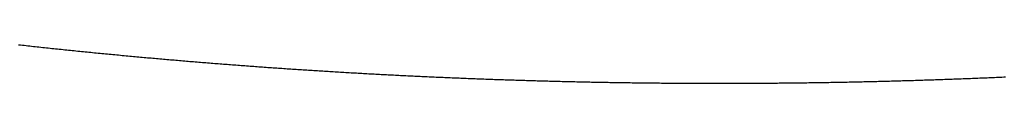
# Model space of a CAD drawing. Units: millimetres. Extents: x 1815 to 3015, y 535 to 2257.
# Drawn here: x 2533 to 2534, y 1424 to 1424 of the extents above; entities that cross this region are included whole.
import ezdxf

# ---------------------------------------------------------------- set-up
doc = ezdxf.new("R2010")
doc.units = ezdxf.units.MM
doc.layers.add('繪圖線', color=7, linetype='Continuous')

# ---------------------------------------------------------------- blocks, each defined once
blk = doc.blocks.new('A$C075A48BE')
at = {"layer": '繪圖線', "color": 7, "linetype": 'Continuous'}
for p, q in [((718.38475, 889.08553), (718.38568, 889.08542)), ((718.38568, 889.08542), (718.38662, 889.08532)), ((718.38662, 889.08532), (718.38755, 889.08522)), ((718.38755, 889.08522), (718.38849, 889.08511)), ((718.38849, 889.08511), (718.38943, 889.08501)), ((718.38943, 889.08501), (718.39036, 889.08491)), ((718.39036, 889.08491), (718.3913, 889.08481)), ((718.3913, 889.08481), (718.39223, 889.0847)), ((718.39223, 889.0847), (718.39317, 889.0846)), ((718.39317, 889.0846), (718.3941, 889.0845)), ((718.3941, 889.0845), (718.39504, 889.0844)), ((718.39504, 889.0844), (718.39597, 889.0843)), ((718.39597, 889.0843), (718.39691, 889.0842)), ((718.39691, 889.0842), (718.39784, 889.0841)), ((718.39784, 889.0841), (718.39878, 889.084)), ((718.39878, 889.084), (718.39972, 889.0839)), ((718.39972, 889.0839), (718.40065, 889.0838)), ((718.40065, 889.0838), (718.40159, 889.0837)), ((718.40159, 889.0837), (718.40252, 889.0836)), ((718.40252, 889.0836), (718.40346, 889.0835)), ((718.40346, 889.0835), (718.40439, 889.08341)), ((718.40439, 889.08341), (718.40533, 889.08331)), ((718.40533, 889.08331), (718.40627, 889.08321)), ((718.40627, 889.08321), (718.4072, 889.08311)), ((718.4072, 889.08311), (718.40814, 889.08302)), ((718.40814, 889.08302), (718.40907, 889.08292)), ((718.40907, 889.08292), (718.41001, 889.08282)), ((718.41001, 889.08282), (718.41095, 889.08273)), ((718.41095, 889.08273), (718.41188, 889.08263)), ((718.41188, 889.08263), (718.41282, 889.08254)), ((718.41282, 889.08254), (718.41376, 889.08244)), ((718.41376, 889.08244), (718.41469, 889.08235)), ((718.41469, 889.08235), (718.41563, 889.08225)), ((718.41563, 889.08225), (718.41657, 889.08216)), ((718.41657, 889.08216), (718.4175, 889.08206)), ((718.4175, 889.08206), (718.41844, 889.08197)), ((718.41844, 889.08197), (718.41937, 889.08187)), ((718.41937, 889.08187), (718.42031, 889.08178)), ((718.42031, 889.08178), (718.42124, 889.08169)), ((718.42124, 889.08169), (718.42218, 889.0816)), ((718.42218, 889.0816), (718.42311, 889.0815)), ((718.42311, 889.0815), (718.42405, 889.08141)), ((718.42405, 889.08141), (718.42498, 889.08132)), ((718.42498, 889.08132), (718.42592, 889.08123)), ((718.42592, 889.08123), (718.42685, 889.08114)), ((718.42685, 889.08114), (718.42779, 889.08105)), ((718.42779, 889.08105), (718.42872, 889.08096)), ((718.42872, 889.08096), (718.42966, 889.08087)), ((718.42966, 889.08087), (718.4306, 889.08078)), ((718.4306, 889.08078), (718.43154, 889.08069)), ((718.43154, 889.08069), (718.43248, 889.0806)), ((718.43248, 889.0806), (718.43343, 889.08051)), ((718.43343, 889.08051), (718.43437, 889.08042)), ((718.43437, 889.08042), (718.43531, 889.08033)), ((718.43531, 889.08033), (718.43626, 889.08024)), ((718.43626, 889.08024), (718.4372, 889.08015)), ((718.4372, 889.08015), (718.43814, 889.08006)), ((718.43814, 889.08006), (718.43908, 889.07997)), ((718.43908, 889.07997), (718.44002, 889.07988)), ((718.44002, 889.07988), (718.44095, 889.0798)), ((718.44095, 889.0798), (718.44188, 889.07971)), ((718.44188, 889.07971), (718.44281, 889.07963)), ((718.44281, 889.07963), (718.44372, 889.07954)), ((718.44372, 889.07954), (718.44464, 889.07946)), ((718.44464, 889.07946), (718.44554, 889.07938)), ((718.44554, 889.07938), (718.44645, 889.07929)), ((718.44645, 889.07929), (718.44734, 889.07921)), ((718.44734, 889.07921), (718.44824, 889.07913)), ((718.44824, 889.07913), (718.44913, 889.07905)), ((718.44913, 889.07905), (718.45002, 889.07897)), ((718.45002, 889.07897), (718.45091, 889.07889)), ((718.45091, 889.07889), (718.45179, 889.07881)), ((718.45179, 889.07881), (718.45268, 889.07873)), ((718.45268, 889.07873), (718.45357, 889.07865)), ((718.45357, 889.07865), (718.45446, 889.07857)), ((718.45446, 889.07857), (718.45534, 889.0785)), ((718.45534, 889.0785), (718.45624, 889.07842)), ((718.45624, 889.07842), (718.45713, 889.07834)), ((718.45713, 889.07834), (718.45802, 889.07826)), ((718.45802, 889.07826), (718.45892, 889.07818)), ((718.45892, 889.07818), (718.45981, 889.07811)), ((718.45981, 889.07811), (718.46071, 889.07803)), ((718.46071, 889.07803), (718.4616, 889.07795)), ((718.4616, 889.07795), (718.4625, 889.07787)), ((718.4625, 889.07787), (718.4634, 889.0778)), ((718.4634, 889.0778), (718.46429, 889.07772)), ((718.46429, 889.07772), (718.46519, 889.07764)), ((718.46519, 889.07764), (718.46609, 889.07757)), ((718.46609, 889.07757), (718.46698, 889.07749)), ((718.46698, 889.07749), (718.46788, 889.07742)), ((718.46788, 889.07742), (718.46877, 889.07734)), ((718.46877, 889.07734), (718.46967, 889.07726)), ((718.46967, 889.07726), (718.47056, 889.07719)), ((718.47056, 889.07719), (718.47145, 889.07712)), ((718.47145, 889.07712), (718.47235, 889.07704)), ((718.47235, 889.07704), (718.47324, 889.07697)), ((718.47324, 889.07697), (718.47414, 889.07689)), ((718.47414, 889.07689), (718.47503, 889.07682)), ((718.47503, 889.07682), (718.47593, 889.07675)), ((718.47593, 889.07675), (718.47682, 889.07667)), ((718.47682, 889.07667), (718.47772, 889.0766)), ((718.47772, 889.0766), (718.47861, 889.07653)), ((718.47861, 889.07653), (718.4795, 889.07646)), ((718.4795, 889.07646), (718.4804, 889.07638)), ((718.4804, 889.07638), (718.48129, 889.07631)), ((718.48129, 889.07631), (718.48219, 889.07624)), ((718.48219, 889.07624), (718.48309, 889.07617)), ((718.48309, 889.07617), (718.48398, 889.0761)), ((718.48398, 889.0761), (718.48488, 889.07603)), ((718.48488, 889.07603), (718.48577, 889.07596)), ((718.48577, 889.07596), (718.48667, 889.07589)), ((718.48667, 889.07589), (718.48756, 889.07582)), ((718.48756, 889.07582), (718.48846, 889.07575)), ((718.48846, 889.07575), (718.48935, 889.07568)), ((718.48935, 889.07568), (718.49025, 889.07561)), ((718.49025, 889.07561), (718.49114, 889.07554)), ((718.49114, 889.07554), (718.49204, 889.07547)), ((718.49204, 889.07547), (718.49293, 889.0754)), ((718.49293, 889.0754), (718.49383, 889.07533)), ((718.49383, 889.07533), (718.49472, 889.07527)), ((718.49472, 889.07527), (718.49562, 889.0752)), ((718.49562, 889.0752), (718.49651, 889.07513)), ((718.49651, 889.07513), (718.49741, 889.07506)), ((718.49741, 889.07506), (718.4983, 889.075)), ((718.4983, 889.075), (718.4992, 889.07493)), ((718.4992, 889.07493), (718.50009, 889.07486)), ((718.50009, 889.07486), (718.50099, 889.0748)), ((718.50099, 889.0748), (718.50189, 889.07473)), ((718.50189, 889.07473), (718.50278, 889.07467)), ((718.50278, 889.07467), (718.50368, 889.0746)), ((718.50368, 889.0746), (718.50457, 889.07453)), ((718.50457, 889.07453), (718.50547, 889.07447)), ((718.50547, 889.07447), (718.50636, 889.0744)), ((718.50636, 889.0744), (718.50726, 889.07434)), ((718.50726, 889.07434), (718.50815, 889.07428)), ((718.50815, 889.07428), (718.50905, 889.07421)), ((718.50905, 889.07421), (718.50995, 889.07415)), ((718.50995, 889.07415), (718.51084, 889.07408)), ((718.51084, 889.07408), (718.51174, 889.07402)), ((718.51174, 889.07402), (718.51263, 889.07396)), ((718.51263, 889.07396), (718.51353, 889.0739)), ((718.51353, 889.0739), (718.51442, 889.07383)), ((718.51442, 889.07383), (718.51532, 889.07377)), ((718.51532, 889.07377), (718.51621, 889.07371)), ((718.51621, 889.07371), (718.51711, 889.07365)), ((718.51711, 889.07365), (718.51801, 889.07359)), ((718.51801, 889.07359), (718.5189, 889.07352)), ((718.5189, 889.07352), (718.5198, 889.07346)), ((718.5198, 889.07346), (718.52069, 889.0734)), ((718.52069, 889.0734), (718.52159, 889.07334)), ((718.52159, 889.07334), (718.52249, 889.07328)), ((718.52249, 889.07328), (718.52338, 889.07322)), ((718.52338, 889.07322), (718.52428, 889.07316)), ((718.52428, 889.07316), (718.52517, 889.0731)), ((718.52517, 889.0731), (718.52607, 889.07304)), ((718.52607, 889.07304), (718.52696, 889.07298)), ((718.52696, 889.07298), (718.52786, 889.07293)), ((718.52786, 889.07293), (718.52876, 889.07287)), ((718.52876, 889.07287), (718.52965, 889.07281)), ((718.52965, 889.07281), (718.53055, 889.07275)), ((718.53055, 889.07275), (718.53144, 889.07269)), ((718.53144, 889.07269), (718.53234, 889.07263)), ((718.53234, 889.07263), (718.53324, 889.07258)), ((718.53324, 889.07258), (718.53413, 889.07252)), ((718.53413, 889.07252), (718.53503, 889.07246)), ((718.53503, 889.07246), (718.53593, 889.07241)), ((718.53593, 889.07241), (718.53682, 889.07235)), ((718.53682, 889.07235), (718.53772, 889.0723)), ((718.53772, 889.0723), (718.53861, 889.07224)), ((718.53861, 889.07224), (718.53951, 889.07218)), ((718.53951, 889.07218), (718.54041, 889.07213)), ((718.54041, 889.07213), (718.5413, 889.07207)), ((718.5413, 889.07207), (718.5422, 889.07202)), ((718.5422, 889.07202), (718.54309, 889.07196)), ((718.54309, 889.07196), (718.54399, 889.07191)), ((718.54399, 889.07191), (718.54489, 889.07186)), ((718.54489, 889.07186), (718.54578, 889.0718)), ((718.54578, 889.0718), (718.54668, 889.07175)), ((718.54668, 889.07175), (718.54758, 889.0717)), ((718.54758, 889.0717), (718.54847, 889.07164)), ((718.54847, 889.07164), (718.54937, 889.07159)), ((718.54937, 889.07159), (718.55026, 889.07154)), ((718.55026, 889.07154), (718.55116, 889.07148)), ((718.55116, 889.07148), (718.55206, 889.07143)), ((718.55206, 889.07143), (718.55295, 889.07138)), ((718.55295, 889.07138), (718.55385, 889.07133)), ((718.55385, 889.07133), (718.55475, 889.07128)), ((718.55475, 889.07128), (718.55564, 889.07123)), ((718.55564, 889.07123), (718.55654, 889.07118)), ((718.55654, 889.07118), (718.55744, 889.07113)), ((718.55744, 889.07113), (718.55833, 889.07108)), ((718.55833, 889.07108), (718.55923, 889.07103)), ((718.55923, 889.07103), (718.56013, 889.07098)), ((718.56013, 889.07098), (718.56102, 889.07093)), ((718.56102, 889.07093), (718.56192, 889.07088)), ((718.56192, 889.07088), (718.56282, 889.07083)), ((718.56282, 889.07083), (718.56371, 889.07078)), ((718.56371, 889.07078), (718.56461, 889.07073)), ((718.56461, 889.07073), (718.56551, 889.07068)), ((718.56551, 889.07068), (718.5664, 889.07063)), ((718.5664, 889.07063), (718.5673, 889.07059)), ((718.5673, 889.07059), (718.5682, 889.07054)), ((718.5682, 889.07054), (718.56909, 889.07049)), ((718.56909, 889.07049), (718.56999, 889.07044)), ((718.56999, 889.07044), (718.57089, 889.0704)), ((718.57089, 889.0704), (718.57178, 889.07035)), ((718.57178, 889.07035), (718.57268, 889.0703)), ((718.57268, 889.0703), (718.57358, 889.07026)), ((718.57358, 889.07026), (718.57447, 889.07021)), ((718.57447, 889.07021), (718.57537, 889.07017)), ((718.57537, 889.07017), (718.57627, 889.07012)), ((718.57627, 889.07012), (718.57716, 889.07008)), ((718.57716, 889.07008), (718.57806, 889.07003)), ((718.57806, 889.07003), (718.57896, 889.06999)), ((718.57896, 889.06999), (718.57985, 889.06994)), ((718.57985, 889.06994), (718.58075, 889.0699)), ((718.58075, 889.0699), (718.58165, 889.06986)), ((718.58165, 889.06986), (718.58254, 889.06981)), ((718.58254, 889.06981), (718.58344, 889.06977)), ((718.58344, 889.06977), (718.58434, 889.06973)), ((718.58434, 889.06973), (718.58523, 889.06968)), ((718.58523, 889.06968), (718.58613, 889.06964)), ((718.58613, 889.06964), (718.58703, 889.0696)), ((718.58703, 889.0696), (718.58792, 889.06956)), ((718.58792, 889.06956), (718.58882, 889.06951)), ((718.58882, 889.06951), (718.58972, 889.06947)), ((718.58972, 889.06947), (718.59062, 889.06943)), ((718.59062, 889.06943), (718.59151, 889.06939)), ((718.59151, 889.06939), (718.59241, 889.06935)), ((718.59241, 889.06935), (718.59331, 889.06931)), ((718.59331, 889.06931), (718.5942, 889.06927)), ((718.5942, 889.06927), (718.5951, 889.06923)), ((718.5951, 889.06923), (718.596, 889.06919)), ((718.596, 889.06919), (718.5969, 889.06915)), ((718.5969, 889.06915), (718.59779, 889.06911)), ((718.59779, 889.06911), (718.59869, 889.06907)), ((718.59869, 889.06907), (718.59959, 889.06903)), ((718.59959, 889.06903), (718.60048, 889.06899)), ((718.60048, 889.06899), (718.60138, 889.06895)), ((718.60138, 889.06895), (718.60228, 889.06892)), ((718.60228, 889.06892), (718.60317, 889.06888)), ((718.60317, 889.06888), (718.60407, 889.06884)), ((718.60407, 889.06884), (718.60497, 889.0688)), ((718.60497, 889.0688), (718.60587, 889.06877)), ((718.60587, 889.06877), (718.60676, 889.06873)), ((718.60676, 889.06873), (718.60766, 889.06869)), ((718.60766, 889.06869), (718.60856, 889.06866)), ((718.60856, 889.06866), (718.60946, 889.06862)), ((718.60946, 889.06862), (718.61035, 889.06858)), ((718.61035, 889.06858), (718.61125, 889.06855)), ((718.61125, 889.06855), (718.61215, 889.06851)), ((718.61215, 889.06851), (718.61304, 889.06848)), ((718.61304, 889.06848), (718.61394, 889.06844)), ((718.61394, 889.06844), (718.61484, 889.06841)), ((718.61484, 889.06841), (718.61574, 889.06837)), ((718.61574, 889.06837), (718.61663, 889.06834)), ((718.61663, 889.06834), (718.61753, 889.06831)), ((718.61753, 889.06831), (718.61843, 889.06827)), ((718.61843, 889.06827), (718.61933, 889.06824)), ((718.61933, 889.06824), (718.62022, 889.06821)), ((718.62022, 889.06821), (718.62112, 889.06817)), ((718.62112, 889.06817), (718.62202, 889.06814)), ((718.62202, 889.06814), (718.62292, 889.06811)), ((718.62292, 889.06811), (718.62381, 889.06808)), ((718.62381, 889.06808), (718.62471, 889.06805)), ((718.62471, 889.06805), (718.62561, 889.06801)), ((718.62561, 889.06801), (718.62651, 889.06798)), ((718.62651, 889.06798), (718.6274, 889.06795)), ((718.6274, 889.06795), (718.6283, 889.06792)), ((718.6283, 889.06792), (718.6292, 889.06789)), ((718.6292, 889.06789), (718.63009, 889.06786)), ((718.63009, 889.06786), (718.63099, 889.06783)), ((718.63099, 889.06783), (718.63189, 889.0678)), ((718.63189, 889.0678), (718.63279, 889.06777)), ((718.63279, 889.06777), (718.63368, 889.06774)), ((718.63368, 889.06774), (718.63458, 889.06771)), ((718.63458, 889.06771), (718.63548, 889.06768)), ((718.63548, 889.06768), (718.63638, 889.06765)), ((718.63638, 889.06765), (718.63728, 889.06763)), ((718.63728, 889.06763), (718.63817, 889.0676)), ((718.63817, 889.0676), (718.63907, 889.06757)), ((718.63907, 889.06757), (718.63997, 889.06754)), ((718.63997, 889.06754), (718.64087, 889.06751)), ((718.64087, 889.06751), (718.64177, 889.06749)), ((718.64177, 889.06749), (718.64267, 889.06746)), ((718.64267, 889.06746), (718.64357, 889.06743)), ((718.64357, 889.06743), (718.64447, 889.06741)), ((718.64447, 889.06741), (718.64536, 889.06738)), ((718.64536, 889.06738), (718.64626, 889.06736)), ((718.64626, 889.06736), (718.64715, 889.06733)), ((718.64715, 889.06733), (718.64805, 889.0673)), ((718.64805, 889.0673), (718.64894, 889.06728)), ((718.64894, 889.06728), (718.64983, 889.06725)), ((718.64983, 889.06725), (718.65072, 889.06723)), ((718.65072, 889.06723), (718.65162, 889.06721)), ((718.65162, 889.06721), (718.65251, 889.06718)), ((718.65251, 889.06718), (718.6534, 889.06716)), ((718.6534, 889.06716), (718.6543, 889.06713)), ((718.6543, 889.06713), (718.6552, 889.06711)), ((718.6552, 889.06711), (718.6561, 889.06709)), ((718.6561, 889.06709), (718.657, 889.06706)), ((718.657, 889.06706), (718.65791, 889.06704)), ((718.65791, 889.06704), (718.65882, 889.06702)), ((718.65882, 889.06702), (718.65974, 889.067)), ((718.65974, 889.067), (718.66066, 889.06697)), ((718.66066, 889.06697), (718.66158, 889.06695)), ((718.66158, 889.06695), (718.66251, 889.06693)), ((718.66251, 889.06693), (718.66344, 889.06691)), ((718.66344, 889.06691), (718.66438, 889.06689)), ((718.66438, 889.06689), (718.66531, 889.06686)), ((718.66531, 889.06686), (718.66625, 889.06684)), ((718.66625, 889.06684), (718.66718, 889.06682)), ((718.66718, 889.06682), (718.66812, 889.0668)), ((718.66812, 889.0668), (718.66906, 889.06678)), ((718.66906, 889.06678), (718.66999, 889.06676)), ((718.66999, 889.06676), (718.67093, 889.06674)), ((718.67093, 889.06674), (718.67186, 889.06672)), ((718.67186, 889.06672), (718.67279, 889.0667)), ((718.67279, 889.0667), (718.67373, 889.06668)), ((718.67373, 889.06668), (718.67466, 889.06666)), ((718.67466, 889.06666), (718.67559, 889.06665)), ((718.67559, 889.06665), (718.67652, 889.06663)), ((718.67652, 889.06663), (718.67745, 889.06661)), ((718.67745, 889.06661), (718.67838, 889.06659)), ((718.67838, 889.06659), (718.67931, 889.06658)), ((718.67931, 889.06658), (718.68024, 889.06656)), ((718.68024, 889.06656), (718.68117, 889.06654)), ((718.68117, 889.06654), (718.6821, 889.06652)), ((718.6821, 889.06652), (718.68303, 889.06651)), ((718.68303, 889.06651), (718.68396, 889.06649)), ((718.68396, 889.06649), (718.68489, 889.06648)), ((718.68489, 889.06648), (718.68582, 889.06646)), ((718.68582, 889.06646), (718.68675, 889.06645)), ((718.68675, 889.06645), (718.68768, 889.06643)), ((718.68768, 889.06643), (718.68862, 889.06642)), ((718.68862, 889.06642), (718.68955, 889.0664)), ((718.68955, 889.0664), (718.69048, 889.06639)), ((718.69048, 889.06639), (718.69141, 889.06637)), ((718.69141, 889.06637), (718.69234, 889.06636)), ((718.69234, 889.06636), (718.69327, 889.06635)), ((718.69327, 889.06635), (718.69421, 889.06633)), ((718.69421, 889.06633), (718.69514, 889.06632)), ((718.69514, 889.06632), (718.69607, 889.06631)), ((718.69607, 889.06631), (718.697, 889.0663)), ((718.697, 889.0663), (718.69793, 889.06628)), ((718.69793, 889.06628), (718.69886, 889.06627)), ((718.69886, 889.06627), (718.69979, 889.06626)), ((718.69979, 889.06626), (718.70072, 889.06625)), ((718.70072, 889.06625), (718.70166, 889.06624)), ((718.70166, 889.06624), (718.70259, 889.06623)), ((718.70259, 889.06623), (718.70352, 889.06622)), ((718.70352, 889.06622), (718.70445, 889.06621)), ((718.70445, 889.06621), (718.70538, 889.0662)), ((718.70538, 889.0662), (718.70631, 889.06619)), ((718.70631, 889.06619), (718.70724, 889.06618)), ((718.70724, 889.06618), (718.70817, 889.06617)), ((718.70817, 889.06617), (718.70911, 889.06616)), ((718.70911, 889.06616), (718.71004, 889.06615)), ((718.71004, 889.06615), (718.71097, 889.06614)), ((718.71097, 889.06614), (718.7119, 889.06614)), ((718.7119, 889.06614), (718.71283, 889.06613)), ((718.71283, 889.06613), (718.71376, 889.06612)), ((718.71376, 889.06612), (718.71469, 889.06611)), ((718.71469, 889.06611), (718.71562, 889.06611)), ((718.71562, 889.06611), (718.71656, 889.0661)), ((718.71656, 889.0661), (718.71749, 889.06609)), ((718.71749, 889.06609), (718.71842, 889.06609)), ((718.71842, 889.06609), (718.71935, 889.06608)), ((718.71935, 889.06608), (718.72028, 889.06608)), ((718.72028, 889.06608), (718.72121, 889.06607)), ((718.72121, 889.06607), (718.72214, 889.06607)), ((718.72214, 889.06607), (718.72308, 889.06606)), ((718.72308, 889.06606), (718.72401, 889.06606)), ((718.72401, 889.06606), (718.72494, 889.06605)), ((718.72494, 889.06605), (718.72587, 889.06605)), ((718.72587, 889.06605), (718.7268, 889.06604)), ((718.7268, 889.06604), (718.72773, 889.06604)), ((718.72773, 889.06604), (718.72866, 889.06604)), ((718.72866, 889.06604), (718.7296, 889.06603)), ((718.7296, 889.06603), (718.73053, 889.06603)), ((718.73053, 889.06603), (718.73146, 889.06603)), ((718.73146, 889.06603), (718.73239, 889.06603)), ((718.73239, 889.06603), (718.73332, 889.06603)), ((718.73332, 889.06603), (718.73425, 889.06602)), ((718.73425, 889.06602), (718.73518, 889.06602)), ((718.73518, 889.06602), (718.73611, 889.06602)), ((718.73611, 889.06602), (718.73705, 889.06602)), ((718.73705, 889.06602), (718.73939, 889.06602)), ((718.73939, 889.06602), (718.74822, 889.06603)), ((718.74822, 889.06603), (718.74915, 889.06603)), ((718.74915, 889.06603), (718.75008, 889.06604)), ((718.75008, 889.06604), (718.75102, 889.06604)), ((718.75102, 889.06604), (718.75195, 889.06604)), ((718.75195, 889.06604), (718.75288, 889.06605)), ((718.75288, 889.06605), (718.75381, 889.06605)), ((718.75381, 889.06605), (718.75474, 889.06606)), ((718.75474, 889.06606), (718.75567, 889.06606)), ((718.75567, 889.06606), (718.7566, 889.06607)), ((718.7566, 889.06607), (718.75753, 889.06607)), ((718.75753, 889.06607), (718.75847, 889.06608)), ((718.75847, 889.06608), (718.7594, 889.06608)), ((718.7594, 889.06608), (718.76033, 889.06609)), ((718.76033, 889.06609), (718.76126, 889.06609)), ((718.76126, 889.06609), (718.76219, 889.0661)), ((718.76219, 889.0661), (718.76312, 889.06611)), ((718.76312, 889.06611), (718.76405, 889.06611)), ((718.76405, 889.06611), (718.76498, 889.06612)), ((718.76498, 889.06612), (718.76592, 889.06613)), ((718.76592, 889.06613), (718.76685, 889.06614)), ((718.76685, 889.06614), (718.76778, 889.06614)), ((718.76778, 889.06614), (718.76871, 889.06615)), ((718.76871, 889.06615), (718.76964, 889.06616)), ((718.76964, 889.06616), (718.77057, 889.06617)), ((718.77057, 889.06617), (718.7715, 889.06618)), ((718.7715, 889.06618), (718.77243, 889.06619)), ((718.77243, 889.06619), (718.77337, 889.0662)), ((718.77337, 889.0662), (718.7743, 889.06621)), ((718.7743, 889.06621), (718.77523, 889.06622)), ((718.77523, 889.06622), (718.77616, 889.06623)), ((718.77616, 889.06623), (718.77709, 889.06624)), ((718.77709, 889.06624), (718.77802, 889.06625)), ((718.77802, 889.06625), (718.77895, 889.06626)), ((718.77895, 889.06626), (718.77988, 889.06627)), ((718.77988, 889.06627), (718.78081, 889.06628)), ((718.78081, 889.06628), (718.78175, 889.0663)), ((718.78175, 889.0663), (718.78268, 889.06631)), ((718.78268, 889.06631), (718.78361, 889.06632)), ((718.78361, 889.06632), (718.78454, 889.06633)), ((718.78454, 889.06633), (718.78547, 889.06635)), ((718.78547, 889.06635), (718.7864, 889.06636)), ((718.7864, 889.06636), (718.78733, 889.06637)), ((718.78733, 889.06637), (718.78826, 889.06639)), ((718.78826, 889.06639), (718.78919, 889.0664)), ((718.78919, 889.0664), (718.79012, 889.06642)), ((718.79012, 889.06642), (718.79106, 889.06643)), ((718.79106, 889.06643), (718.79199, 889.06645)), ((718.79199, 889.06645), (718.79292, 889.06646)), ((718.79292, 889.06646), (718.79385, 889.06648)), ((718.79385, 889.06648), (718.79478, 889.06649)), ((718.79478, 889.06649), (718.79571, 889.06651)), ((718.79571, 889.06651), (718.79664, 889.06652)), ((718.79664, 889.06652), (718.79757, 889.06654)), ((718.79757, 889.06654), (718.7985, 889.06656)), ((718.7985, 889.06656), (718.79943, 889.06657)), ((718.79943, 889.06657), (718.80037, 889.06659)), ((718.80037, 889.06659), (718.8013, 889.06661)), ((718.8013, 889.06661), (718.80223, 889.06663)), ((718.80223, 889.06663), (718.80316, 889.06665)), ((718.80316, 889.06665), (718.80409, 889.06666)), ((718.80409, 889.06666), (718.80502, 889.06668)), ((718.80502, 889.06668), (718.80595, 889.0667)), ((718.80595, 889.0667), (718.80688, 889.06672)), ((718.80688, 889.06672), (718.80781, 889.06674)), ((718.80781, 889.06674), (718.80874, 889.06676)), ((718.80874, 889.06676), (718.80967, 889.06678)), ((718.80967, 889.06678), (718.8106, 889.0668)), ((718.8106, 889.0668), (718.81154, 889.06682)), ((718.81154, 889.06682), (718.81247, 889.06684)), ((718.81247, 889.06684), (718.8134, 889.06686)), ((718.8134, 889.06686), (718.81433, 889.06688)), ((718.81433, 889.06688), (718.81526, 889.06691)), ((718.81526, 889.06691), (718.81619, 889.06693)), ((718.81619, 889.06693), (718.81712, 889.06695)), ((718.81712, 889.06695), (718.81805, 889.06697)), ((718.81805, 889.06697), (718.81898, 889.06699)), ((718.81898, 889.06699), (718.81991, 889.06702)), ((718.81991, 889.06702), (718.82084, 889.06704)), ((718.82084, 889.06704), (718.82177, 889.06706)), ((718.82177, 889.06706), (718.8227, 889.06709)), ((718.8227, 889.06709), (718.82363, 889.06711)), ((718.82363, 889.06711), (718.82457, 889.06714)), ((718.82457, 889.06714), (718.8255, 889.06716)), ((718.8255, 889.06716), (718.82643, 889.06719)), ((718.82643, 889.06719), (718.82736, 889.06721)), ((718.82736, 889.06721), (718.82829, 889.06724)), ((718.82829, 889.06724), (718.82922, 889.06726)), ((718.82922, 889.06726), (718.83015, 889.06729)), ((718.83015, 889.06729), (718.83108, 889.06731)), ((718.83108, 889.06731), (718.83201, 889.06734)), ((718.83201, 889.06734), (718.83294, 889.06737)), ((718.83294, 889.06737), (718.83387, 889.06739)), ((718.83387, 889.06739), (718.8348, 889.06742)), ((718.8348, 889.06742), (718.83573, 889.06745)), ((718.83573, 889.06745), (718.83666, 889.06748)), ((718.83666, 889.06748), (718.83759, 889.0675)), ((718.83759, 889.0675), (718.83852, 889.06753)), ((718.83852, 889.06753), (718.83945, 889.06756)), ((718.83945, 889.06756), (718.84038, 889.06759)), ((718.84038, 889.06759), (718.84131, 889.06762)), ((718.84131, 889.06762), (718.84224, 889.06765)), ((718.84224, 889.06765), (718.84317, 889.06768)), ((718.84317, 889.06768), (718.8441, 889.06771)), ((718.8441, 889.06771), (718.84503, 889.06774)), ((718.84503, 889.06774), (718.84596, 889.06777)), ((718.84596, 889.06777), (718.84689, 889.0678)), ((718.84689, 889.0678), (718.84783, 889.06783)), ((718.84783, 889.06783), (718.84876, 889.06786)), ((718.84876, 889.06786), (718.84969, 889.06789)), ((718.84969, 889.06789), (718.85062, 889.06792)), ((718.85062, 889.06792), (718.85155, 889.06796)), ((718.85155, 889.06796), (718.85248, 889.06799)), ((718.85248, 889.06799), (718.85341, 889.06802)), ((718.85341, 889.06802), (718.85434, 889.06805)), ((718.85434, 889.06805), (718.85527, 889.06809)), ((718.85527, 889.06809), (718.8562, 889.06812)), ((718.8562, 889.06812), (718.85713, 889.06815)), ((718.85713, 889.06815), (718.85806, 889.06819)), ((718.85806, 889.06819), (718.85899, 889.06822)), ((718.85899, 889.06822), (718.85992, 889.06826)), ((718.85992, 889.06826), (718.86085, 889.06829)), ((718.86085, 889.06829), (718.86177, 889.06833)), ((718.86177, 889.06833), (718.8627, 889.06836)), ((718.8627, 889.06836), (718.86363, 889.0684)), ((718.86363, 889.0684), (718.86456, 889.06843)), ((718.86456, 889.06843), (718.86549, 889.06847)), ((718.86549, 889.06847), (718.86642, 889.0685)), ((718.86642, 889.0685), (718.86735, 889.06854)), ((718.86735, 889.06854), (718.86828, 889.06858)), ((718.86828, 889.06858), (718.86921, 889.06862)), ((718.86921, 889.06862), (718.87014, 889.06865)), ((718.87014, 889.06865), (718.87107, 889.06869)), ((718.87107, 889.06869), (718.87201, 889.06873)), ((718.87201, 889.06873), (718.87294, 889.06877)), ((718.87294, 889.06877), (718.87388, 889.06881)), ((718.87388, 889.06881), (718.87481, 889.06884)), ((718.87481, 889.06884), (718.87575, 889.06888)), ((718.87575, 889.06888), (718.87668, 889.06892)), ((718.87668, 889.06892), (718.87762, 889.06896)), ((718.87762, 889.06896), (718.87856, 889.069)), ((718.87856, 889.069), (718.87949, 889.06904)), ((718.87949, 889.06904), (718.88043, 889.06908)), ((718.88043, 889.06908), (718.88136, 889.06912)), ((718.88136, 889.06912), (718.8823, 889.06917)), ((718.8823, 889.06917), (718.88324, 889.06921)), ((718.88324, 889.06921), (718.88417, 889.06925))]:
    blk.add_line(p, q, dxfattribs=at)

msp = doc.modelspace()

# ---------------------------------------------------------------- block references
msp.add_blockref('A$C075A48BE', (1815.07619, 535.12298))

doc.saveas('drawing.dxf')
